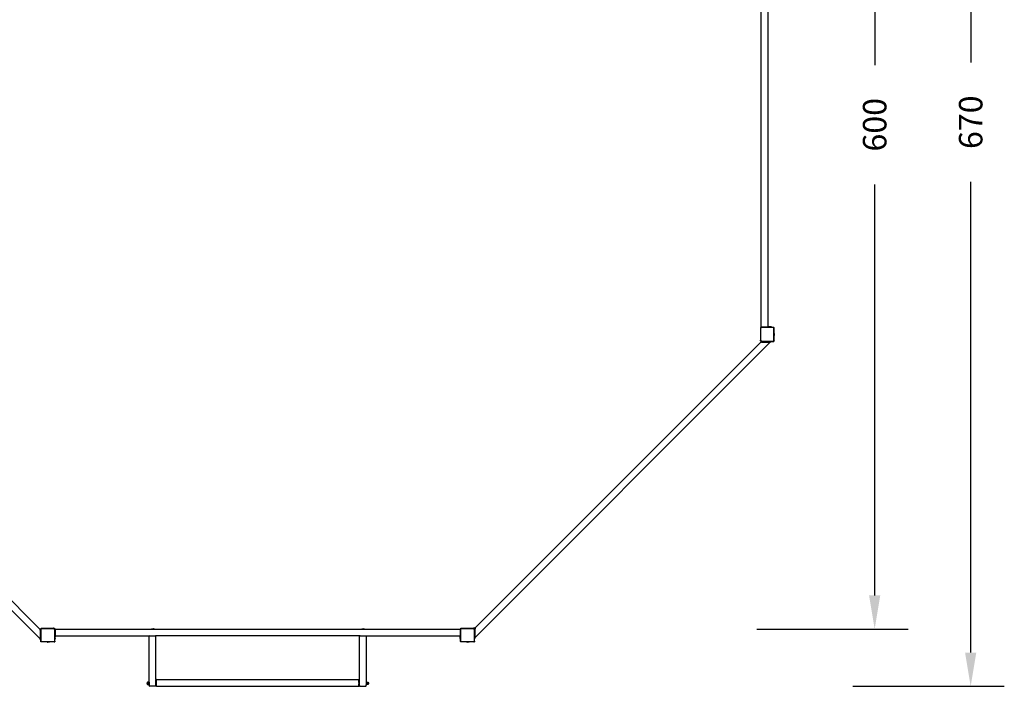
# Model space of a CAD drawing. Units: inches. Extents: x 4843 to 12982, y -2782 to 462.
# Drawn here: x 12396 to 12982, y -330 to 66 of the extents above; entities that cross this region are included whole.
import ezdxf

# ---------------------------------------------------------------- set-up
doc = ezdxf.new("R2010")
doc.units = ezdxf.units.IN
doc.header["$MEASUREMENT"] = 0
doc.layers.add('VP-DIM', color=7, linetype='Continuous')
doc.layers.add('VP-EQ', color=7, linetype='Continuous', true_color=0x8a3492, plot=False)
doc.styles.get("Standard").update_dxf_attribs({"font": 'arial.ttf'})
doc.dimstyles.get("Standard").update_dxf_attribs({"dimtxt": 14, "dimasz": 20, "dimexe": 20, "dimexo": 50, "dimgap": 20, "dimtad": 0, "dimdec": 0, "dimzin": 0, "dimdsep": 46, "dimtxsty": 'Standard', "dimcen": -0.09, "dimadec": 0, "dimazin": 0, "dimtfac": 1, "dimtdec": 4, "dimtofl": 0, "dimtmove": 0, "dimatfit": 3, "dimfxl": 70, "dimfxlon": 1, "dimtolj": 1, "dimtzin": 0, "dimarcsym": 0})

# ---------------------------------------------------------------- blocks, each defined once
blk = doc.blocks.new('*D344')
at = {"layer": 'Defpoints', "color": 0}
for p in [(12537.01, 336.91), (12537.86, -330.42), (12961.86, -330.42)]:
    blk.add_point(p, dxfattribs=at)
at = {"layer": 'VP-DIM', "color": 0, "lineweight": -2}
for p, q in [((12891.86, 336.91), (12981.86, 336.91)), ((12961.86, 316.91), (12961.86, 40.2)), ((12961.86, -310.42), (12961.86, -30.73)), ((12891.86, -330.42), (12981.86, -330.42))]:
    blk.add_line(p, q, dxfattribs=at)
at = {"layer": 'VP-DIM', "color": 0}
for points in [[(12965.19, 316.91), (12958.53, 316.91), (12961.86, 336.91)], [(12958.53, -310.42), (12965.19, -310.42), (12961.86, -330.42)]]:
    blk.add_solid(points, dxfattribs=at)
at = {"layer": 'VP-DIM', "color": 0, "insert": (12961.86, 4.74), "char_height": 14, "attachment_point": 5, "rotation": 90}
blk.add_mtext('\\A1;670', dxfattribs=at)
blk = doc.blocks.new('*D345')
at = {"layer": 'Defpoints', "color": 0}
for p in [(12416.63, 302.91), (12417.44, -296.42), (12904.77, -296.42)]:
    blk.add_point(p, dxfattribs=at)
at = {"layer": 'VP-DIM', "color": 0, "lineweight": -2}
for p, q in [((12834.77, 302.91), (12924.77, 302.91)), ((12904.77, 282.91), (12904.77, 38.71)), ((12904.77, -276.42), (12904.77, -32.22)), ((12834.77, -296.42), (12924.77, -296.42))]:
    blk.add_line(p, q, dxfattribs=at)
at = {"layer": 'VP-DIM', "color": 0}
for points in [[(12908.1, 282.91), (12901.43, 282.91), (12904.77, 302.91)], [(12901.43, -276.42), (12908.1, -276.42), (12904.77, -296.42)]]:
    blk.add_solid(points, dxfattribs=at)
at = {"layer": 'VP-DIM', "color": 0, "insert": (12904.77, 3.25), "char_height": 14, "attachment_point": 5, "rotation": 90}
blk.add_mtext('\\A1;600', dxfattribs=at)
blk = doc.blocks.new('2401B')
at = {"layer": 'VP-EQ', "color": 0}
for p, q in [((12837.36, 5.8), (12837.36, 124.06)), ((12841.36, -116.74), (12841.36, 124.06)), ((12837.36, 0.8), (12837.36, 5.8)), ((12837.36, -116.74), (12837.36, 0.8)), ((12837.36, -116.74), (12837.36, -117.14)), ((12837.36, -116.74), (12837.76, -116.74)), ((12837.76, -116.74), (12837.76, -117.14)), ((12837.76, -116.74), (12841.36, -116.74)), ((12841.36, -117.14), (12841.36, -116.74)), ((12841.36, -116.74), (12841.76, -116.74)), ((12841.83, -116.74), (12841.76, -116.74)), ((12841.76, -116.74), (12841.76, -117.14)), ((12841.83, -117.14), (12841.83, -116.74)), ((12842.06, -116.74), (12841.83, -116.74)), ((12843.05, -116.74), (12842.06, -116.74)), ((12842.06, -117.14), (12842.06, -116.74)), ((12843.28, -116.74), (12843.05, -116.74)), ((12843.05, -117.14), (12843.05, -116.74)), ((12843.36, -116.74), (12843.28, -116.74)), ((12843.28, -117.14), (12843.28, -116.74)), ((12843.36, -117.14), (12843.36, -116.74)), ((12836.86, -117.43), (12836.79, -117.52)), ((12836.79, -117.52), (12836.79, -117.7)), ((12836.81, -117.55), (12836.79, -117.7)), ((12836.79, -117.7), (12836.79, -124.02)), ((12836.86, -117.43), (12836.81, -117.55)), ((12836.95, -117.3), (12836.86, -117.42)), ((12836.86, -117.42), (12836.86, -117.43)), ((12836.97, -117.28), (12836.95, -117.3)), ((12836.97, -117.6), (12836.96, -117.71)), ((12836.96, -117.71), (12836.96, -124.65)), ((12837.09, -117.14), (12836.97, -117.28)), ((12837.06, -117.21), (12836.97, -117.28)), ((12837.01, -117.51), (12836.97, -117.6)), ((12837.07, -117.43), (12837.01, -117.51)), ((12837.19, -117.16), (12837.06, -117.21)), ((12837.15, -117.37), (12837.07, -117.43)), ((12837.33, -117.14), (12837.09, -117.14)), ((12837.23, -117.33), (12837.15, -117.37)), ((12837.33, -117.14), (12837.19, -117.16)), ((12837.34, -117.31), (12837.23, -117.33)), ((12837.36, -117.14), (12837.33, -117.14)), ((12844.54, -117.31), (12837.34, -117.31)), ((12837.76, -117.14), (12837.36, -117.14)), ((12841.36, -117.14), (12837.76, -117.14)), ((12841.76, -117.14), (12841.36, -117.14)), ((12841.83, -117.14), (12841.76, -117.14)), ((12842.06, -117.14), (12841.83, -117.14)), ((12843.05, -117.14), (12842.06, -117.14)), ((12843.28, -117.14), (12843.05, -117.14)), ((12843.36, -117.14), (12843.28, -117.14)), ((12844.55, -117.14), (12843.36, -117.14)), ((12844.61, -117.32), (12844.54, -117.31)), ((12844.66, -117.15), (12844.55, -117.14)), ((12844.64, -117.14), (12844.55, -117.14)), ((12844.67, -117.35), (12844.61, -117.32)), ((12844.64, -117.14), (12844.66, -117.15)), ((12844.75, -117.19), (12844.66, -117.15)), ((12844.72, -117.39), (12844.67, -117.35)), ((12844.75, -117.44), (12844.72, -117.39)), ((12844.75, -117.19), (12844.84, -117.26)), ((12844.78, -117.5), (12844.75, -117.44)), ((12844.79, -117.57), (12844.78, -117.5)), ((12844.79, -125.08), (12844.79, -117.57)), ((12844.9, -117.35), (12844.84, -117.26)), ((12844.94, -117.45), (12844.9, -117.35)), ((12844.95, -117.51), (12844.94, -117.45)), ((12844.95, -117.51), (12844.96, -117.52)), ((12844.96, -117.56), (12844.95, -117.51)), ((12844.96, -117.56), (12844.96, -117.52)), ((12844.96, -120.87), (12844.96, -117.56)), ((12845.01, -120.87), (12844.96, -120.87)), ((12844.96, -122.33), (12844.96, -120.87)), ((12845.01, -122.33), (12844.96, -122.33)), ((12844.96, -125.1), (12844.96, -122.33)), ((12845.01, -120.87), (12845.06, -121.17)), ((12845.01, -122.33), (12845.01, -120.87)), ((12845.01, -122.33), (12845.06, -122.03)), ((12845.01, -122.33), (12845.01, -122.33)), ((12845.06, -121.17), (12845.06, -122.03)), ((12233.01, -126.85), (12408.46, -302.3)), ((12238.67, -126.85), (12408.46, -296.65)), ((12667.26, -295.73), (12837.05, -125.94)), ((12667.26, -301.38), (12842.71, -125.94)), ((12836.79, -124.02), (12836.79, -124.66)), ((12836.82, -124.89), (12836.79, -124.66)), ((12836.79, -124.66), (12836.79, -125.23)), ((12836.79, -125.23), (12837.09, -125.54)), ((12836.9, -125.1), (12836.82, -124.89)), ((12837.04, -125.28), (12836.9, -125.1)), ((12836.99, -124.84), (12836.96, -124.65)), ((12837.05, -125.01), (12836.99, -124.84)), ((12837.21, -125.42), (12837.04, -125.28)), ((12837.16, -125.15), (12837.05, -125.01)), ((12837.11, -125.94), (12837.05, -125.94)), ((12837.09, -125.54), (12837.11, -125.54)), ((12837.11, -125.54), (12837.11, -125.94)), ((12837.11, -125.54), (12837.51, -125.54)), ((12837.51, -125.94), (12837.11, -125.94)), ((12837.3, -125.26), (12837.16, -125.15)), ((12837.42, -125.51), (12837.21, -125.42)), ((12837.46, -125.33), (12837.3, -125.26)), ((12837.63, -125.54), (12837.42, -125.51)), ((12837.65, -125.36), (12837.46, -125.33)), ((12837.51, -125.94), (12837.51, -125.54)), ((12837.51, -125.54), (12837.63, -125.54)), ((12837.51, -125.94), (12842.71, -125.94)), ((12837.63, -125.54), (12842.71, -125.54)), ((12837.65, -125.36), (12844.52, -125.36)), ((12842.71, -125.54), (12843.11, -125.54)), ((12842.71, -125.94), (12842.71, -125.54)), ((12843.11, -125.94), (12842.71, -125.94)), ((12843.11, -125.94), (12843.11, -125.54)), ((12843.11, -125.54), (12844.53, -125.54)), ((12844.6, -125.35), (12844.52, -125.36)), ((12844.64, -125.52), (12844.53, -125.54)), ((12844.53, -125.54), (12844.69, -125.54)), ((12844.66, -125.32), (12844.6, -125.35)), ((12844.64, -125.52), (12844.75, -125.48)), ((12844.71, -125.28), (12844.66, -125.32)), ((12844.69, -125.54), (12844.75, -125.48)), ((12844.75, -125.23), (12844.71, -125.28)), ((12844.78, -125.16), (12844.75, -125.23)), ((12844.75, -125.48), (12844.83, -125.41)), ((12844.79, -125.08), (12844.78, -125.16)), ((12844.9, -125.32), (12844.83, -125.41)), ((12844.94, -125.21), (12844.9, -125.32)), ((12844.9, -125.32), (12844.96, -125.26)), ((12844.96, -125.1), (12844.94, -125.21)), ((12844.96, -125.26), (12844.96, -125.1)), ((12408.46, -296.7), (12408.46, -296.65)), ((12408.86, -296.7), (12408.46, -296.7)), ((12408.46, -297.1), (12408.46, -296.7)), ((12408.46, -297.1), (12408.86, -297.1)), ((12408.46, -297.1), (12408.46, -302.3)), ((12408.86, -296.21), (12409, -296.1)), ((12408.86, -296.46), (12408.86, -296.21)), ((12408.86, -296.46), (12408.88, -296.32)), ((12408.86, -296.7), (12408.86, -296.46)), ((12408.86, -296.7), (12408.86, -297.1)), ((12408.86, -297.1), (12408.86, -302.3)), ((12408.88, -296.32), (12408.93, -296.19)), ((12408.93, -296.19), (12409, -296.1)), ((12409, -296.1), (12409.02, -296.07)), ((12409.02, -296.07), (12409.14, -295.99)), ((12409.04, -296.47), (12409.05, -296.36)), ((12409.04, -303.67), (12409.04, -296.47)), ((12409.05, -296.36), (12409.09, -296.27)), ((12409.09, -296.27), (12409.15, -296.2)), ((12409.14, -295.99), (12409.16, -295.98)), ((12409.15, -296.2), (12409.23, -296.14)), ((12409.16, -295.98), (12409.24, -295.92)), ((12409.16, -295.98), (12409.28, -295.94)), ((12409.23, -296.14), (12409.32, -296.1)), ((12409.24, -295.92), (12409.42, -295.92)), ((12409.28, -295.94), (12409.42, -295.92)), ((12409.32, -296.1), (12409.43, -296.09)), ((12409.42, -295.92), (12410.37, -295.92)), ((12409.43, -296.09), (12416.37, -296.09)), ((12410.37, -295.92), (12416.38, -295.92)), ((12416.56, -296.11), (12416.37, -296.09)), ((12416.38, -295.92), (12416.96, -295.92)), ((12416.61, -295.95), (12416.38, -295.92)), ((12416.73, -296.18), (12416.56, -296.11)), ((12416.82, -296.03), (12416.61, -295.95)), ((12416.88, -296.29), (12416.73, -296.18)), ((12417, -296.16), (12416.82, -296.03)), ((12416.99, -296.42), (12416.88, -296.29)), ((12416.96, -295.92), (12417.26, -296.21)), ((12417.06, -296.59), (12416.99, -296.42)), ((12417.14, -296.34), (12417, -296.16)), ((12417.08, -296.77), (12417.06, -296.59)), ((12417.08, -296.77), (12417.08, -303.65)), ((12417.23, -296.54), (12417.14, -296.34)), ((12417.26, -296.76), (12417.23, -296.54)), ((12417.26, -296.21), (12417.26, -296.42)), ((12417.44, -296.42), (12417.26, -296.42)), ((12417.26, -296.42), (12417.26, -296.76)), ((12417.26, -296.82), (12417.26, -296.76)), ((12417.44, -296.82), (12417.26, -296.82)), ((12417.26, -300.42), (12417.26, -296.82)), ((12417.44, -296.42), (12474.77, -296.42)), ((12417.44, -296.42), (12417.44, -296.82)), ((12417.44, -296.82), (12417.44, -300.42)), ((12474.77, -296.37), (12475.07, -296.32)), ((12474.77, -296.37), (12474.77, -296.37)), ((12474.77, -296.37), (12474.77, -296.42)), ((12474.77, -296.37), (12476.22, -296.37)), ((12474.77, -296.42), (12476.23, -296.42)), ((12475.07, -296.32), (12475.93, -296.32)), ((12476.22, -296.37), (12475.93, -296.32)), ((12476.22, -296.37), (12476.23, -296.37)), ((12476.23, -296.37), (12476.23, -296.42)), ((12476.23, -296.42), (12599.75, -296.42)), ((12599.75, -296.37), (12599.76, -296.37)), ((12599.75, -296.37), (12599.75, -296.42)), ((12599.75, -296.42), (12601.21, -296.42)), ((12599.76, -296.37), (12600.05, -296.32)), ((12599.76, -296.37), (12601.21, -296.37)), ((12600.05, -296.32), (12600.91, -296.32)), ((12601.21, -296.37), (12600.91, -296.32)), ((12601.21, -296.37), (12601.21, -296.42)), ((12601.21, -296.37), (12601.21, -296.37)), ((12601.21, -296.42), (12658.24, -296.42)), ((12658.46, -296.42), (12658.24, -296.42)), ((12658.24, -296.42), (12658.24, -296.82)), ((12658.46, -296.82), (12658.24, -296.82)), ((12658.24, -296.82), (12658.24, -300.42)), ((12658.46, -296.21), (12658.6, -296.1)), ((12658.46, -296.42), (12658.46, -296.21)), ((12658.46, -296.46), (12658.48, -296.32)), ((12658.46, -296.46), (12658.46, -296.42)), ((12658.46, -296.82), (12658.46, -296.46)), ((12658.46, -300.42), (12658.46, -296.82)), ((12658.48, -296.32), (12658.53, -296.19)), ((12658.53, -296.19), (12658.6, -296.1)), ((12658.6, -296.1), (12658.62, -296.07)), ((12658.62, -296.07), (12658.74, -295.99)), ((12658.64, -296.47), (12658.65, -296.36)), ((12658.64, -303.67), (12658.64, -296.47)), ((12658.65, -296.36), (12658.69, -296.27)), ((12658.69, -296.27), (12658.75, -296.2)), ((12658.74, -295.99), (12658.76, -295.98)), ((12658.75, -296.2), (12658.83, -296.14)), ((12658.76, -295.98), (12658.84, -295.92)), ((12658.76, -295.98), (12658.88, -295.94)), ((12658.83, -296.14), (12658.92, -296.1)), ((12658.84, -295.92), (12659.02, -295.92)), ((12658.88, -295.94), (12659.02, -295.92)), ((12658.92, -296.1), (12659.03, -296.09)), ((12659.02, -295.92), (12664.9, -295.92)), ((12659.03, -296.09), (12665.97, -296.09)), ((12664.9, -295.92), (12665.98, -295.92)), ((12666.16, -296.11), (12665.97, -296.09)), ((12665.98, -295.92), (12666.56, -295.92)), ((12666.21, -295.95), (12665.98, -295.92)), ((12666.33, -296.18), (12666.16, -296.11)), ((12666.42, -296.03), (12666.21, -295.95)), ((12666.48, -296.29), (12666.33, -296.18)), ((12666.6, -296.16), (12666.42, -296.03)), ((12666.59, -296.42), (12666.48, -296.29)), ((12666.56, -295.92), (12666.86, -296.21)), ((12666.66, -296.59), (12666.59, -296.42)), ((12666.74, -296.34), (12666.6, -296.16)), ((12666.68, -296.77), (12666.66, -296.59)), ((12666.68, -296.77), (12666.68, -303.65)), ((12666.83, -296.54), (12666.74, -296.34)), ((12666.86, -296.76), (12666.83, -296.54)), ((12667.26, -295.78), (12666.86, -295.78)), ((12666.86, -295.78), (12666.86, -296.18)), ((12666.86, -296.18), (12666.86, -296.21)), ((12666.86, -296.18), (12667.26, -296.18)), ((12666.86, -296.21), (12666.86, -296.76)), ((12666.86, -301.38), (12666.86, -296.76)), ((12667.26, -295.78), (12667.26, -295.73)), ((12667.26, -295.78), (12667.26, -296.18)), ((12667.26, -301.38), (12667.26, -296.18)), ((12408.46, -302.3), (12408.86, -302.3)), ((12408.46, -302.7), (12408.46, -302.3)), ((12408.46, -302.7), (12408.86, -302.7)), ((12408.86, -302.3), (12408.86, -302.7)), ((12408.86, -303.68), (12408.86, -302.7)), ((12408.86, -303.77), (12408.86, -303.68)), ((12408.87, -303.78), (12408.86, -303.68)), ((12408.86, -303.77), (12408.87, -303.78)), ((12408.92, -303.88), (12408.87, -303.78)), ((12408.98, -303.96), (12408.92, -303.88)), ((12409.07, -304.03), (12408.98, -303.96)), ((12409.05, -303.74), (12409.04, -303.67)), ((12409.07, -303.8), (12409.05, -303.74)), ((12409.11, -303.84), (12409.07, -303.8)), ((12409.17, -304.07), (12409.07, -304.03)), ((12409.16, -303.88), (12409.11, -303.84)), ((12409.22, -303.9), (12409.16, -303.88)), ((12409.23, -304.08), (12409.17, -304.07)), ((12409.29, -303.91), (12409.22, -303.9)), ((12409.23, -304.08), (12409.24, -304.08)), ((12409.28, -304.08), (12409.23, -304.08)), ((12409.28, -304.08), (12409.24, -304.08)), ((12412.59, -304.08), (12409.28, -304.08)), ((12416.81, -303.91), (12409.29, -303.91)), ((12412.59, -304.13), (12412.59, -304.08)), ((12412.59, -304.08), (12414.06, -304.08)), ((12412.59, -304.13), (12412.6, -304.13)), ((12412.6, -304.13), (12412.89, -304.18)), ((12414.05, -304.13), (12412.6, -304.13)), ((12413.76, -304.18), (12412.89, -304.18)), ((12414.05, -304.13), (12413.76, -304.18)), ((12414.06, -304.13), (12414.05, -304.13)), ((12414.06, -304.13), (12414.06, -304.08)), ((12416.82, -304.08), (12414.06, -304.08)), ((12416.81, -303.91), (12416.89, -303.9)), ((12416.82, -304.08), (12416.93, -304.07)), ((12416.98, -304.08), (12416.82, -304.08)), ((12416.89, -303.9), (12416.95, -303.88)), ((12416.93, -304.07), (12417.04, -304.03)), ((12416.95, -303.88), (12417, -303.84)), ((12417.04, -304.03), (12416.98, -304.08)), ((12417, -303.84), (12417.04, -303.79)), ((12417.04, -303.79), (12417.07, -303.73)), ((12417.04, -304.03), (12417.13, -303.96)), ((12417.07, -303.73), (12417.08, -303.65)), ((12417.2, -303.87), (12417.13, -303.96)), ((12417.2, -303.87), (12417.24, -303.77)), ((12417.26, -303.82), (12417.2, -303.87)), ((12417.24, -303.77), (12417.26, -303.66)), ((12417.26, -300.42), (12417.44, -300.42)), ((12417.26, -300.82), (12417.26, -300.42)), ((12417.44, -300.82), (12417.26, -300.82)), ((12417.26, -300.9), (12417.26, -300.82)), ((12417.26, -300.9), (12417.44, -300.9)), ((12417.26, -301.12), (12417.26, -300.9)), ((12417.26, -301.12), (12417.44, -301.12)), ((12417.26, -302.11), (12417.26, -301.12)), ((12417.26, -302.11), (12417.44, -302.11)), ((12417.26, -302.34), (12417.26, -302.11)), ((12417.26, -302.34), (12417.44, -302.34)), ((12417.26, -302.42), (12417.26, -302.34)), ((12417.26, -302.42), (12417.44, -302.42)), ((12417.26, -303.66), (12417.26, -302.42)), ((12417.26, -303.66), (12417.26, -303.82)), ((12417.44, -300.74), (12417.44, -300.42)), ((12417.44, -300.42), (12417.46, -300.42)), ((12417.46, -300.74), (12417.44, -300.74)), ((12417.44, -300.74), (12417.44, -300.82)), ((12417.44, -300.9), (12417.44, -300.82)), ((12417.44, -300.82), (12417.46, -300.82)), ((12417.46, -300.9), (12417.44, -300.9)), ((12417.44, -300.9), (12417.44, -301.05)), ((12417.46, -301.05), (12417.44, -301.05)), ((12417.46, -301.05), (12417.44, -301.05)), ((12417.46, -301.05), (12417.44, -301.05)), ((12417.44, -301.05), (12417.44, -301.05)), ((12417.44, -301.12), (12417.44, -301.05)), ((12417.44, -302.11), (12417.44, -301.12)), ((12417.46, -301.12), (12417.44, -301.12)), ((12417.44, -302.34), (12417.44, -302.11)), ((12417.46, -302.11), (12417.44, -302.11)), ((12417.44, -302.42), (12417.44, -302.34)), ((12417.46, -302.34), (12417.44, -302.34)), ((12417.46, -302.42), (12417.44, -302.42)), ((12417.46, -300.74), (12417.46, -300.42)), ((12417.46, -300.42), (12473.66, -300.42)), ((12417.46, -300.74), (12417.46, -300.82)), ((12417.46, -300.9), (12417.46, -300.82)), ((12417.46, -300.9), (12417.46, -301.05)), ((12417.46, -301.12), (12417.46, -301.05)), ((12417.46, -301.05), (12417.46, -301.05)), ((12417.46, -302.11), (12417.46, -301.12)), ((12417.46, -302.11), (12417.46, -302.34)), ((12417.46, -302.42), (12417.46, -302.34)), ((12473.36, -300.75), (12473.69, -300.42)), ((12473.66, -300.42), (12473.36, -300.72)), ((12473.36, -300.75), (12473.36, -300.72)), ((12473.36, -327.87), (12473.36, -300.75)), ((12473.66, -300.42), (12473.69, -300.42)), ((12473.69, -300.42), (12477.07, -300.42)), ((12477.07, -300.42), (12477.36, -300.7)), ((12598.66, -300.42), (12477.07, -300.42)), ((12477.36, -326.42), (12477.36, -300.7)), ((12598.66, -300.42), (12598.36, -300.72)), ((12598.36, -326.42), (12598.36, -300.72)), ((12598.74, -300.42), (12598.46, -300.7)), ((12598.46, -326.42), (12598.46, -300.7)), ((12598.74, -300.42), (12598.66, -300.42)), ((12598.74, -300.42), (12602.13, -300.42)), ((12602.46, -300.75), (12602.13, -300.42)), ((12602.13, -300.42), (12658.24, -300.42)), ((12602.46, -300.75), (12602.46, -327.87)), ((12658.24, -300.42), (12658.46, -300.42)), ((12658.24, -300.42), (12658.24, -300.82)), ((12658.46, -300.82), (12658.24, -300.82)), ((12658.24, -300.9), (12658.24, -300.82)), ((12658.24, -300.9), (12658.46, -300.9)), ((12658.24, -300.9), (12658.24, -301.12)), ((12658.24, -301.12), (12658.46, -301.12)), ((12658.24, -302.11), (12658.24, -301.12)), ((12658.24, -302.11), (12658.46, -302.11)), ((12658.24, -302.11), (12658.24, -302.34)), ((12658.24, -302.34), (12658.46, -302.34)), ((12658.24, -302.42), (12658.24, -302.34)), ((12658.24, -302.42), (12658.46, -302.42)), ((12658.46, -300.82), (12658.46, -300.42)), ((12658.46, -300.9), (12658.46, -300.82)), ((12658.46, -301.12), (12658.46, -300.9)), ((12658.46, -302.11), (12658.46, -301.12)), ((12658.46, -302.34), (12658.46, -302.11)), ((12658.46, -302.42), (12658.46, -302.34)), ((12658.46, -303.68), (12658.46, -302.42)), ((12658.46, -303.77), (12658.46, -303.68)), ((12658.47, -303.78), (12658.46, -303.68)), ((12658.46, -303.77), (12658.47, -303.78)), ((12658.52, -303.88), (12658.47, -303.78)), ((12658.58, -303.96), (12658.52, -303.88)), ((12658.67, -304.03), (12658.58, -303.96)), ((12658.65, -303.74), (12658.64, -303.67)), ((12658.67, -303.8), (12658.65, -303.74)), ((12658.71, -303.84), (12658.67, -303.8)), ((12658.77, -304.07), (12658.67, -304.03)), ((12658.76, -303.88), (12658.71, -303.84)), ((12658.82, -303.9), (12658.76, -303.88)), ((12658.83, -304.08), (12658.77, -304.07)), ((12658.89, -303.91), (12658.82, -303.9)), ((12658.83, -304.08), (12658.84, -304.08)), ((12658.88, -304.08), (12658.83, -304.08)), ((12658.88, -304.08), (12658.84, -304.08)), ((12662.19, -304.08), (12658.88, -304.08)), ((12666.41, -303.91), (12658.89, -303.91)), ((12662.19, -304.13), (12662.19, -304.08)), ((12662.19, -304.08), (12663.66, -304.08)), ((12662.19, -304.13), (12662.2, -304.13)), ((12662.2, -304.13), (12662.49, -304.18)), ((12663.65, -304.13), (12662.2, -304.13)), ((12663.36, -304.18), (12662.49, -304.18)), ((12663.65, -304.13), (12663.36, -304.18)), ((12663.66, -304.13), (12663.65, -304.13)), ((12663.66, -304.13), (12663.66, -304.08)), ((12666.42, -304.08), (12663.66, -304.08)), ((12666.41, -303.91), (12666.49, -303.9)), ((12666.42, -304.08), (12666.53, -304.07)), ((12666.58, -304.08), (12666.42, -304.08)), ((12666.49, -303.9), (12666.55, -303.88)), ((12666.53, -304.07), (12666.64, -304.03)), ((12666.55, -303.88), (12666.6, -303.84)), ((12666.64, -304.03), (12666.58, -304.08)), ((12666.6, -303.84), (12666.64, -303.79)), ((12666.64, -303.79), (12666.67, -303.73)), ((12666.64, -304.03), (12666.73, -303.96)), ((12666.67, -303.73), (12666.68, -303.65)), ((12666.8, -303.87), (12666.73, -303.96)), ((12666.8, -303.87), (12666.84, -303.77)), ((12666.86, -303.82), (12666.8, -303.87)), ((12666.84, -303.77), (12666.86, -303.66)), ((12666.86, -301.38), (12667.26, -301.38)), ((12666.86, -301.78), (12666.86, -301.38)), ((12666.86, -301.78), (12667.26, -301.78)), ((12666.86, -303.66), (12666.86, -301.78)), ((12666.86, -303.66), (12666.86, -303.82)), ((12667.26, -301.78), (12667.26, -301.38)), ((12472.96, -327.87), (12472.96, -328)), ((12472.96, -327.87), (12473.36, -327.87)), ((12473.36, -327.87), (12473.36, -329.47)), ((12477.76, -326.42), (12477.36, -326.42)), ((12477.36, -326.42), (12477.36, -326.78)), ((12477.76, -326.78), (12477.36, -326.78)), ((12477.36, -330.06), (12477.36, -326.78)), ((12477.76, -326.42), (12597.96, -326.42)), ((12477.76, -326.42), (12477.76, -326.78)), ((12477.76, -330.06), (12477.76, -326.78)), ((12597.96, -328.09), (12597.96, -326.42)), ((12598.01, -327.8), (12597.96, -328.09)), ((12598.01, -327.79), (12598.01, -327.8)), ((12598.01, -327.79), (12598.06, -327.79)), ((12598.01, -327.8), (12598.01, -329.25)), ((12598.06, -326.42), (12598.06, -326.78)), ((12598.06, -326.42), (12598.36, -326.42)), ((12598.06, -326.78), (12598.46, -326.78)), ((12598.06, -327.79), (12598.06, -326.78)), ((12598.06, -327.79), (12598.06, -329.25)), ((12598.36, -326.42), (12598.46, -326.42)), ((12598.46, -326.78), (12598.46, -326.42)), ((12598.46, -330.06), (12598.46, -326.78)), ((12602.86, -327.87), (12602.46, -327.87)), ((12602.46, -327.87), (12602.46, -329.47)), ((12602.86, -328), (12602.86, -327.87)), ((12472.13, -328.37), (12472.11, -328.54)), ((12472.11, -328.78), (12472.11, -328.54)), ((12472.11, -328.78), (12472.13, -328.96)), ((12472.15, -328.28), (12472.13, -328.37)), ((12472.13, -328.96), (12472.15, -329.04)), ((12472.17, -328.19), (12472.15, -328.28)), ((12472.15, -329.04), (12472.17, -329.14)), ((12472.25, -328.06), (12472.17, -328.19)), ((12472.17, -329.14), (12472.25, -329.27)), ((12472.36, -328), (12472.25, -328.06)), ((12472.25, -329.27), (12472.36, -329.33)), ((12472.96, -328), (12472.36, -328)), ((12472.36, -329.33), (12472.96, -329.33)), ((12472.96, -328), (12472.96, -329.33)), ((12472.96, -329.33), (12472.96, -329.47)), ((12472.96, -329.47), (12473.36, -329.47)), ((12473.36, -329.47), (12473.36, -330.07)), ((12473.36, -330.12), (12473.36, -330.07)), ((12473.36, -330.07), (12473.71, -330.42)), ((12473.66, -330.42), (12473.36, -330.12)), ((12473.71, -330.42), (12473.66, -330.42)), ((12477.06, -330.42), (12473.71, -330.42)), ((12477.06, -330.42), (12477.36, -330.11)), ((12477.76, -330.06), (12477.36, -330.06)), ((12477.36, -330.11), (12477.36, -330.06)), ((12477.36, -330.42), (12477.36, -330.11)), ((12477.76, -330.42), (12477.36, -330.42)), ((12477.76, -330.42), (12477.76, -330.06)), ((12477.76, -330.42), (12597.96, -330.42)), ((12597.96, -328.09), (12597.96, -328.95)), ((12598.01, -329.25), (12597.96, -328.95)), ((12597.96, -328.95), (12597.96, -330.42)), ((12598.01, -329.25), (12598.06, -329.25)), ((12598.06, -330.06), (12598.06, -329.25)), ((12598.06, -330.06), (12598.46, -330.06)), ((12598.06, -330.42), (12598.06, -330.06)), ((12598.06, -330.42), (12598.46, -330.42)), ((12598.46, -330.11), (12598.46, -330.06)), ((12598.46, -330.11), (12598.46, -330.22)), ((12598.76, -330.42), (12598.46, -330.11)), ((12598.66, -330.42), (12598.46, -330.22)), ((12598.46, -330.42), (12598.46, -330.22)), ((12598.76, -330.42), (12598.66, -330.42)), ((12598.76, -330.42), (12602.11, -330.42)), ((12602.46, -330.07), (12602.11, -330.42)), ((12602.46, -330.07), (12602.46, -329.47)), ((12602.86, -329.47), (12602.46, -329.47)), ((12602.86, -328), (12603.46, -328)), ((12602.86, -328), (12602.86, -329.33)), ((12602.86, -329.47), (12602.86, -329.33)), ((12603.46, -329.33), (12602.86, -329.33)), ((12603.46, -328), (12603.57, -328.06)), ((12603.57, -329.27), (12603.46, -329.33)), ((12603.57, -328.06), (12603.65, -328.19)), ((12603.65, -329.14), (12603.57, -329.27)), ((12603.65, -328.19), (12603.67, -328.28)), ((12603.67, -329.04), (12603.65, -329.14)), ((12603.67, -328.28), (12603.69, -328.37)), ((12603.69, -328.96), (12603.67, -329.04)), ((12603.69, -328.37), (12603.7, -328.54)), ((12603.7, -328.78), (12603.69, -328.96)), ((12603.7, -328.78), (12603.7, -328.54))]:
    blk.add_line(p, q, dxfattribs=at)

msp = doc.modelspace()

# ---------------------------------------------------------------- block references
at = {"layer": 'VP-EQ', "color": 0}
msp.add_blockref('2401B', (0, 0), dxfattribs=at)

# ---------------------------------------------------------------- dimensions: what is measured, and where the dimension line sits
at = {"layer": 'VP-DIM'}
dim = msp.add_linear_dim(base=(12961.86, -330.42), p1=(12537.01, 336.91), p2=(12537.86, -330.42), angle=90, text='670', dimstyle='Standard', dxfattribs=at)
dim.commit()
dim.dimension.update_dxf_attribs({"geometry": '*D344', "text_midpoint": (12961.86, 4.74), "dimtype": 160})
dim = msp.add_linear_dim(base=(12904.77, -296.42), p1=(12416.63, 302.91), p2=(12417.44, -296.42), angle=90, text='600', dimstyle='Standard', dxfattribs=at)
dim.commit()
dim.dimension.update_dxf_attribs({"geometry": '*D345', "text_midpoint": (12904.77, 3.25)})

doc.saveas('drawing.dxf')
